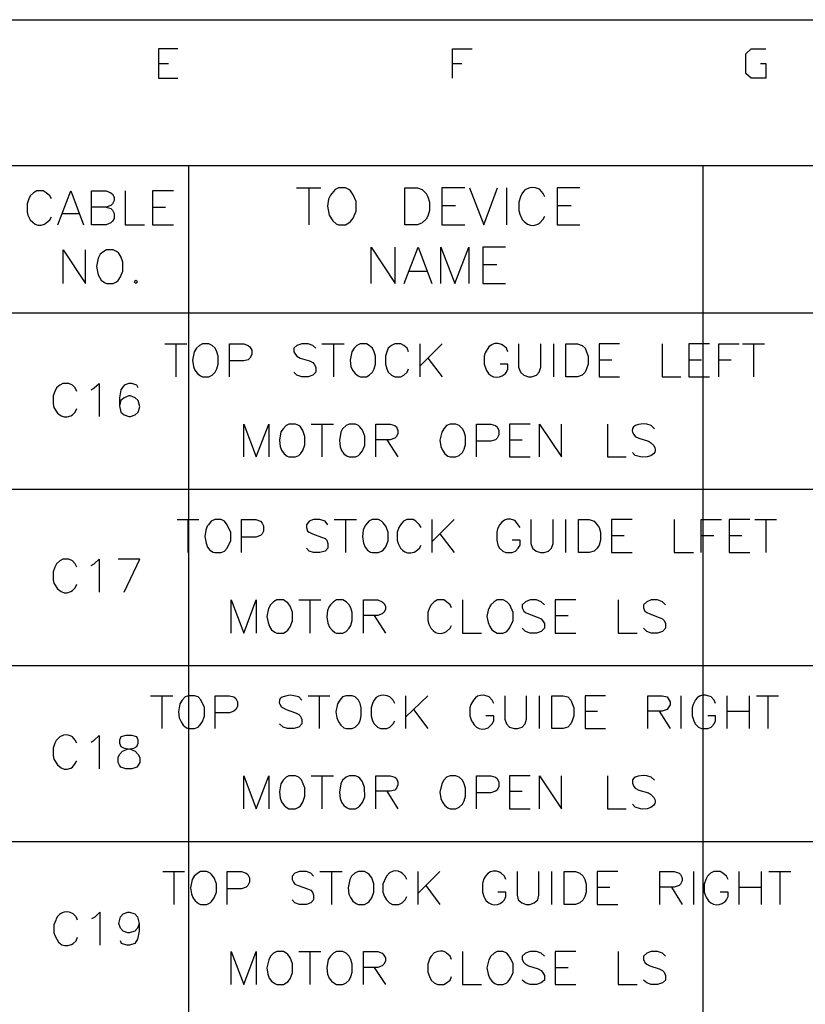
# Model space of a CAD drawing. Units: millimetres. Extents: x 2623 to 4662, y -1474 to 979.
# Drawn here: x 3040 to 3080, y -1321 to -1271 of the extents above; entities that cross this region are included whole.
import ezdxf

# ---------------------------------------------------------------- set-up
doc = ezdxf.new("R2010")
doc.units = ezdxf.units.MM
doc.layers.add('P', color=7, linetype='Continuous')

msp = doc.modelspace()

# ---------------------------------------------------------------- linework, layer by layer
at = {"layer": 'P'}
for points in [[(2972.935, -1456.78), (3047.618, -1456.78), (3047.618, -1473.167), (2972.935, -1473.167), (2972.935, -1270.69), (3256.039, -1270.69), (3256.039, -1456.78)], [(3047.883, -1272.171), (3046.895, -1272.171), (3046.895, -1273.653), (3047.883, -1273.653)], [(3061.8, -1273.653), (3061.8, -1272.171), (3062.788, -1272.171)], [(3077.41, -1272.912), (3077.675, -1272.912), (3077.675, -1273.653), (3076.934, -1273.653), (3076.67, -1273.424), (3076.67, -1272.418), (3076.934, -1272.171), (3077.675, -1272.171)], [(3046.895, -1272.912), (3047.407, -1272.912)], [(3061.8, -1272.912), (3062.276, -1272.912)], [(3048.412, -1278.098), (3048.412, -1437.483)], [(3074.482, -1278.098), (3074.482, -1437.483)], [(3053.898, -1279.209), (3055.132, -1279.209)], [(3054.515, -1279.209), (3054.515, -1281.079)], [(3056.014, -1279.209), (3055.856, -1279.298), (3055.679, -1279.492), (3055.609, -1279.58), (3055.521, -1279.791), (3055.468, -1280.144), (3055.556, -1280.603), (3055.732, -1280.885), (3055.909, -1281.026), (3056.014, -1281.079), (3056.385, -1281.079), (3056.544, -1280.991), (3056.632, -1280.92), (3056.773, -1280.744), (3056.914, -1280.391), (3056.914, -1279.897), (3056.773, -1279.562), (3056.632, -1279.368), (3056.544, -1279.298), (3056.385, -1279.209), (3056.014, -1279.209), (3056.014, -1279.209)], [(3059.383, -1281.079), (3059.383, -1279.209), (3060.018, -1279.209), (3060.265, -1279.298), (3060.459, -1279.492), (3060.548, -1279.668), (3060.636, -1279.933), (3060.636, -1280.356), (3060.548, -1280.638), (3060.459, -1280.797), (3060.265, -1280.991), (3060.018, -1281.079), (3059.383, -1281.079), (3059.383, -1281.079)], [(3062.417, -1279.209), (3061.253, -1279.209), (3061.253, -1281.079), (3062.417, -1281.079)], [(3062.664, -1279.209), (3063.387, -1281.079), (3064.075, -1279.209)], [(3064.534, -1279.209), (3064.534, -1281.079)], [(3066.474, -1279.668), (3066.386, -1279.492), (3066.227, -1279.298), (3066.157, -1279.262), (3065.998, -1279.209), (3065.857, -1279.192), (3065.716, -1279.209), (3065.575, -1279.262), (3065.451, -1279.333), (3065.31, -1279.509), (3065.24, -1279.668), (3065.169, -1279.933), (3065.169, -1280.356), (3065.204, -1280.55), (3065.328, -1280.814), (3065.451, -1280.938), (3065.592, -1281.044), (3065.751, -1281.097), (3065.927, -1281.114), (3066.122, -1281.044), (3066.227, -1280.991), (3066.386, -1280.797), (3066.474, -1280.638)], [(3068.256, -1279.209), (3067.109, -1279.209), (3067.109, -1281.079), (3068.256, -1281.079)], [(3041.48, -1279.774), (3041.392, -1279.615), (3041.215, -1279.456), (3041.057, -1279.368), (3040.739, -1279.368), (3040.563, -1279.456), (3040.404, -1279.615), (3040.333, -1279.774), (3040.245, -1280.021), (3040.245, -1280.426), (3040.281, -1280.603), (3040.404, -1280.832), (3040.527, -1280.956), (3040.651, -1281.044), (3040.792, -1281.097), (3040.951, -1281.097), (3041.127, -1281.044), (3041.215, -1280.991), (3041.392, -1280.832), (3041.48, -1280.673)], [(3041.797, -1281.079), (3042.45, -1279.368), (3043.103, -1281.079)], [(3044.249, -1280.197), (3044.479, -1280.25), (3044.567, -1280.338), (3044.655, -1280.515), (3044.655, -1280.762), (3044.567, -1280.903), (3044.479, -1280.991), (3044.249, -1281.079), (3043.508, -1281.079), (3043.508, -1279.368), (3044.249, -1279.368), (3044.479, -1279.456), (3044.567, -1279.527), (3044.655, -1279.686), (3044.655, -1279.844), (3044.567, -1280.021), (3044.479, -1280.109), (3044.249, -1280.197), (3043.508, -1280.197)], [(3045.219, -1279.368), (3045.219, -1281.079), (3046.19, -1281.079)], [(3047.654, -1279.368), (3046.595, -1279.368), (3046.595, -1281.079), (3047.654, -1281.079)], [(3046.595, -1280.197), (3047.248, -1280.197)], [(3061.253, -1280.109), (3061.959, -1280.109)], [(3067.109, -1280.109), (3067.815, -1280.109)], [(3042.044, -1280.515), (3042.856, -1280.515)], [(3057.672, -1284.06), (3057.672, -1282.208), (3058.89, -1284.06), (3058.89, -1282.208)], [(3059.348, -1284.06), (3060.054, -1282.208), (3060.759, -1284.06)], [(3061.2, -1284.06), (3061.2, -1282.208), (3061.923, -1284.06), (3062.629, -1282.208), (3062.629, -1284.06)], [(3064.481, -1282.208), (3063.335, -1282.208), (3063.335, -1284.06), (3064.481, -1284.06)], [(3042.062, -1284.06), (3042.062, -1282.349), (3043.209, -1284.06), (3043.209, -1282.349)], [(3044.267, -1282.349), (3044.126, -1282.437), (3043.949, -1282.578), (3043.844, -1282.772), (3043.755, -1283.196), (3043.844, -1283.619), (3044.002, -1283.884), (3044.161, -1284.007), (3044.267, -1284.06), (3044.602, -1284.06), (3044.778, -1283.972), (3044.849, -1283.901), (3044.972, -1283.725), (3045.096, -1283.425), (3045.096, -1282.984), (3044.99, -1282.684), (3044.867, -1282.508), (3044.778, -1282.437), (3044.602, -1282.349), (3044.267, -1282.349), (3044.267, -1282.349)], [(3063.335, -1283.09), (3064.04, -1283.09)], [(3059.613, -1283.425), (3060.512, -1283.425)], [(3045.749, -1283.901), (3045.66, -1283.972), (3045.749, -1284.06), (3045.837, -1283.972), (3045.749, -1283.901), (3045.749, -1283.901)], [(2987.382, -1285.542), (2994.825, -1285.542), (3013.434, -1285.542), (3039.487, -1285.542), (3048.412, -1285.542), (3074.482, -1285.542), (3106.497, -1285.542)], [(3047.213, -1287.112), (3048.342, -1287.112)], [(3047.777, -1287.112), (3047.777, -1288.787)], [(3049.135, -1287.112), (3048.977, -1287.2), (3048.818, -1287.341), (3048.712, -1287.517), (3048.624, -1287.941), (3048.677, -1288.258), (3048.747, -1288.452), (3048.871, -1288.611), (3049.029, -1288.734), (3049.135, -1288.787), (3049.453, -1288.787), (3049.612, -1288.699), (3049.77, -1288.558), (3049.858, -1288.382), (3049.929, -1288.152), (3049.929, -1287.747), (3049.858, -1287.517), (3049.77, -1287.341), (3049.612, -1287.2), (3049.453, -1287.112), (3049.135, -1287.112), (3049.135, -1287.112)], [(3050.493, -1288.787), (3050.493, -1287.112), (3051.217, -1287.112), (3051.446, -1287.2), (3051.534, -1287.27), (3051.622, -1287.429), (3051.622, -1287.658), (3051.534, -1287.835), (3051.446, -1287.923), (3051.217, -1287.976), (3050.493, -1287.976)], [(3054.868, -1287.341), (3054.727, -1287.2), (3054.48, -1287.112), (3054.162, -1287.112), (3053.915, -1287.2), (3053.757, -1287.341), (3053.757, -1287.517), (3053.845, -1287.658), (3053.915, -1287.747), (3054.074, -1287.835), (3054.55, -1287.976), (3054.727, -1288.064), (3054.797, -1288.152), (3054.868, -1288.293), (3054.868, -1288.558), (3054.727, -1288.699), (3054.48, -1288.787), (3054.162, -1288.787), (3053.915, -1288.699), (3053.757, -1288.558)], [(3055.185, -1287.112), (3056.314, -1287.112)], [(3055.767, -1287.112), (3055.767, -1288.787)], [(3057.126, -1287.112), (3056.949, -1287.2), (3056.808, -1287.341), (3056.702, -1287.517), (3056.614, -1287.941), (3056.649, -1288.258), (3056.738, -1288.452), (3056.861, -1288.611), (3057.02, -1288.734), (3057.126, -1288.787), (3057.443, -1288.787), (3057.584, -1288.699), (3057.743, -1288.558), (3057.831, -1288.382), (3057.902, -1288.152), (3057.902, -1287.747), (3057.831, -1287.517), (3057.743, -1287.341), (3057.584, -1287.2), (3057.443, -1287.112), (3057.126, -1287.112), (3057.126, -1287.112)], [(3059.577, -1287.517), (3059.507, -1287.341), (3059.331, -1287.2), (3059.189, -1287.112), (3058.872, -1287.112), (3058.713, -1287.2), (3058.537, -1287.341), (3058.466, -1287.517), (3058.396, -1287.747), (3058.396, -1288.152), (3058.466, -1288.382), (3058.537, -1288.558), (3058.713, -1288.699), (3058.872, -1288.787), (3059.189, -1288.787), (3059.331, -1288.699), (3059.507, -1288.558), (3059.577, -1288.382)], [(3060.142, -1287.112), (3060.142, -1288.787)], [(3061.271, -1287.112), (3060.142, -1288.24)], [(3064.605, -1287.517), (3064.534, -1287.341), (3064.375, -1287.2), (3064.287, -1287.147), (3064.111, -1287.094), (3063.952, -1287.094), (3063.811, -1287.147), (3063.634, -1287.27), (3063.458, -1287.57), (3063.405, -1287.747), (3063.405, -1288.152), (3063.493, -1288.382), (3063.529, -1288.47), (3063.617, -1288.611), (3063.74, -1288.717), (3063.881, -1288.787), (3064.022, -1288.805), (3064.181, -1288.787), (3064.322, -1288.734), (3064.463, -1288.629), (3064.534, -1288.558), (3064.605, -1288.382), (3064.605, -1288.152), (3064.217, -1288.152)], [(3065.151, -1287.112), (3065.151, -1288.293), (3065.24, -1288.558), (3065.416, -1288.699), (3065.645, -1288.787), (3065.804, -1288.787), (3066.051, -1288.699), (3066.192, -1288.558), (3066.28, -1288.293), (3066.28, -1287.112)], [(3066.915, -1287.112), (3066.915, -1288.787)], [(3067.55, -1288.787), (3067.55, -1287.112), (3068.132, -1287.112), (3068.362, -1287.2), (3068.52, -1287.341), (3068.591, -1287.517), (3068.679, -1287.747), (3068.679, -1288.152), (3068.591, -1288.382), (3068.52, -1288.558), (3068.362, -1288.699), (3068.132, -1288.787), (3067.55, -1288.787), (3067.55, -1288.787)], [(3070.267, -1287.112), (3069.226, -1287.112), (3069.226, -1288.787), (3070.267, -1288.787)], [(3072.419, -1287.112), (3072.419, -1288.787), (3073.371, -1288.787)], [(3074.817, -1287.112), (3073.777, -1287.112), (3073.777, -1288.787), (3074.817, -1288.787)], [(3075.294, -1288.787), (3075.294, -1287.112), (3076.334, -1287.112)], [(3076.493, -1287.112), (3077.604, -1287.112)], [(3077.058, -1287.112), (3077.058, -1288.787)], [(3060.548, -1287.835), (3061.271, -1288.787)], [(3069.226, -1287.923), (3069.879, -1287.923)], [(3073.777, -1287.923), (3074.412, -1287.923)], [(3075.294, -1287.923), (3075.929, -1287.923)], [(3042.768, -1289.528), (3042.679, -1289.352), (3042.538, -1289.211), (3042.362, -1289.122), (3042.044, -1289.122), (3041.903, -1289.211), (3041.727, -1289.352), (3041.639, -1289.528), (3041.568, -1289.757), (3041.568, -1290.163), (3041.603, -1290.339), (3041.78, -1290.622), (3041.974, -1290.763), (3042.115, -1290.816), (3042.274, -1290.816), (3042.45, -1290.763), (3042.538, -1290.71), (3042.679, -1290.569), (3042.768, -1290.392)], [(3043.491, -1289.44), (3043.632, -1289.352), (3043.897, -1289.122), (3043.897, -1290.798)], [(3045.872, -1289.352), (3045.802, -1289.211), (3045.555, -1289.122), (3045.396, -1289.122), (3045.167, -1289.211), (3044.99, -1289.44), (3044.92, -1289.846), (3044.92, -1290.251), (3044.99, -1290.569), (3045.167, -1290.71), (3045.396, -1290.798), (3045.484, -1290.798), (3045.713, -1290.71), (3045.872, -1290.569), (3045.96, -1290.304), (3045.872, -1289.987), (3045.713, -1289.846), (3045.484, -1289.757), (3045.396, -1289.757), (3045.167, -1289.846), (3044.99, -1289.987), (3044.92, -1290.251)], [(3051.217, -1292.844), (3051.217, -1291.186), (3051.852, -1292.844), (3052.487, -1291.186), (3052.487, -1292.844)], [(3053.51, -1291.186), (3053.369, -1291.257), (3053.21, -1291.415), (3053.104, -1291.574), (3053.033, -1291.998), (3053.069, -1292.315), (3053.139, -1292.509), (3053.263, -1292.685), (3053.422, -1292.809), (3053.51, -1292.844), (3053.845, -1292.844), (3054.004, -1292.774), (3054.092, -1292.685), (3054.215, -1292.527), (3054.321, -1292.227), (3054.321, -1291.804), (3054.215, -1291.504), (3054.092, -1291.327), (3054.004, -1291.257), (3053.845, -1291.186), (3053.51, -1291.186), (3053.51, -1291.186)], [(3054.639, -1291.186), (3055.767, -1291.186)], [(3055.185, -1291.186), (3055.185, -1292.844)], [(3056.561, -1291.186), (3056.402, -1291.257), (3056.226, -1291.415), (3056.138, -1291.592), (3056.067, -1292.015), (3056.103, -1292.333), (3056.173, -1292.527), (3056.297, -1292.685), (3056.455, -1292.809), (3056.561, -1292.844), (3056.879, -1292.844), (3057.037, -1292.774), (3057.108, -1292.703), (3057.232, -1292.544), (3057.355, -1292.244), (3057.355, -1291.786), (3057.232, -1291.486), (3057.108, -1291.327), (3057.037, -1291.257), (3056.879, -1291.186), (3056.561, -1291.186), (3056.561, -1291.186)], [(3057.919, -1292.844), (3057.919, -1291.186), (3058.643, -1291.186), (3058.872, -1291.257), (3058.96, -1291.327), (3059.031, -1291.504), (3059.031, -1291.662), (3058.96, -1291.804), (3058.872, -1291.892), (3058.643, -1291.98), (3057.919, -1291.98)], [(3061.677, -1291.186), (3061.5, -1291.257), (3061.359, -1291.415), (3061.253, -1291.592), (3061.165, -1291.998), (3061.2, -1292.315), (3061.288, -1292.509), (3061.412, -1292.685), (3061.571, -1292.809), (3061.677, -1292.844), (3061.976, -1292.844), (3062.135, -1292.774), (3062.312, -1292.615), (3062.382, -1292.456), (3062.453, -1292.209), (3062.453, -1291.804), (3062.382, -1291.574), (3062.312, -1291.415), (3062.135, -1291.257), (3061.976, -1291.186), (3061.677, -1291.186), (3061.677, -1291.186)], [(3063.017, -1292.844), (3063.017, -1291.186), (3063.74, -1291.186), (3063.97, -1291.257), (3064.058, -1291.327), (3064.146, -1291.504), (3064.146, -1291.733), (3064.058, -1291.892), (3063.97, -1291.98), (3063.74, -1292.05), (3063.017, -1292.05)], [(3065.733, -1291.186), (3064.693, -1291.186), (3064.693, -1292.844), (3065.733, -1292.844)], [(3066.21, -1292.844), (3066.21, -1291.186), (3067.321, -1292.844), (3067.321, -1291.186)], [(3069.649, -1291.186), (3069.649, -1292.844), (3070.602, -1292.844)], [(3072.031, -1291.415), (3071.872, -1291.257), (3071.642, -1291.186), (3071.466, -1291.169), (3071.219, -1291.204), (3071.078, -1291.257), (3070.972, -1291.327), (3070.919, -1291.398), (3070.902, -1291.521), (3070.919, -1291.592), (3070.99, -1291.715), (3071.06, -1291.804), (3071.237, -1291.892), (3071.731, -1292.05), (3071.837, -1292.121), (3071.995, -1292.262), (3072.048, -1292.386), (3072.066, -1292.456), (3072.066, -1292.527), (3072.048, -1292.597), (3071.978, -1292.685), (3071.854, -1292.791), (3071.66, -1292.844), (3071.448, -1292.862), (3071.325, -1292.844), (3071.06, -1292.774), (3070.919, -1292.615)], [(3058.466, -1291.98), (3059.031, -1292.844)], [(3064.693, -1291.98), (3065.328, -1291.98)], [(2994.825, -1294.485), (3106.497, -1294.485)], [(3047.848, -1296.019), (3048.941, -1296.019)], [(3048.394, -1296.019), (3048.394, -1297.695)], [(3049.753, -1296.019), (3049.576, -1296.107), (3049.435, -1296.284), (3049.365, -1296.354), (3049.294, -1296.548), (3049.241, -1296.884), (3049.312, -1297.219), (3049.382, -1297.413), (3049.506, -1297.571), (3049.664, -1297.677), (3049.753, -1297.695), (3050.07, -1297.695), (3050.247, -1297.624), (3050.388, -1297.466), (3050.564, -1297.078), (3050.564, -1296.672), (3050.388, -1296.284), (3050.247, -1296.107), (3050.07, -1296.019), (3049.753, -1296.019), (3049.753, -1296.019)], [(3051.111, -1297.695), (3051.111, -1296.019), (3051.834, -1296.019), (3052.063, -1296.107), (3052.152, -1296.196), (3052.222, -1296.337), (3052.222, -1296.601), (3052.152, -1296.742), (3052.063, -1296.831), (3051.834, -1296.919), (3051.111, -1296.919)], [(3055.485, -1296.284), (3055.344, -1296.107), (3055.08, -1296.019), (3054.762, -1296.019), (3054.533, -1296.107), (3054.392, -1296.284), (3054.392, -1296.425), (3054.445, -1296.601), (3054.533, -1296.654), (3054.709, -1296.742), (3055.168, -1296.919), (3055.344, -1296.972), (3055.432, -1297.06), (3055.485, -1297.236), (3055.485, -1297.466), (3055.344, -1297.624), (3055.08, -1297.695), (3054.762, -1297.695), (3054.533, -1297.624), (3054.392, -1297.466)], [(3055.803, -1296.019), (3056.932, -1296.019)], [(3056.385, -1296.019), (3056.385, -1297.695)], [(3057.725, -1296.019), (3057.567, -1296.107), (3057.408, -1296.284), (3057.355, -1296.354), (3057.267, -1296.548), (3057.232, -1296.884), (3057.284, -1297.219), (3057.373, -1297.413), (3057.496, -1297.571), (3057.637, -1297.677), (3057.725, -1297.695), (3058.043, -1297.695), (3058.202, -1297.624), (3058.29, -1297.571), (3058.413, -1297.395), (3058.537, -1297.095), (3058.537, -1296.654), (3058.413, -1296.354), (3058.29, -1296.178), (3058.202, -1296.107), (3058.043, -1296.019), (3057.725, -1296.019), (3057.725, -1296.019)], [(3060.212, -1296.425), (3060.124, -1296.284), (3059.948, -1296.107), (3059.807, -1296.019), (3059.489, -1296.019), (3059.313, -1296.107), (3059.172, -1296.284), (3059.084, -1296.425), (3058.995, -1296.654), (3058.995, -1297.06), (3059.048, -1297.236), (3059.172, -1297.466), (3059.26, -1297.571), (3059.383, -1297.66), (3059.525, -1297.713), (3059.683, -1297.713), (3059.86, -1297.677), (3059.948, -1297.624), (3060.124, -1297.466), (3060.212, -1297.324)], [(3060.759, -1296.019), (3060.759, -1297.695)], [(3061.888, -1296.019), (3060.759, -1297.148)], [(3065.222, -1296.425), (3065.134, -1296.284), (3064.993, -1296.107), (3064.904, -1296.054), (3064.746, -1296.002), (3064.587, -1296.002), (3064.428, -1296.054), (3064.305, -1296.143), (3064.199, -1296.266), (3064.075, -1296.495), (3064.04, -1296.654), (3064.04, -1297.06), (3064.093, -1297.324), (3064.181, -1297.466), (3064.358, -1297.624), (3064.499, -1297.695), (3064.816, -1297.695), (3064.993, -1297.624), (3065.134, -1297.466), (3065.222, -1297.324), (3065.222, -1297.06), (3064.816, -1297.06)], [(3065.769, -1296.019), (3065.769, -1297.236), (3065.857, -1297.466), (3066.033, -1297.624), (3066.263, -1297.695), (3066.439, -1297.695), (3066.668, -1297.624), (3066.809, -1297.466), (3066.898, -1297.236), (3066.898, -1296.019)], [(3067.533, -1296.019), (3067.533, -1297.695)], [(3068.185, -1297.695), (3068.185, -1296.019), (3068.732, -1296.019), (3068.979, -1296.107), (3069.138, -1296.284), (3069.226, -1296.425), (3069.297, -1296.654), (3069.297, -1297.06), (3069.226, -1297.324), (3069.138, -1297.466), (3068.979, -1297.624), (3068.732, -1297.695), (3068.185, -1297.695), (3068.185, -1297.695)], [(3070.902, -1296.019), (3069.861, -1296.019), (3069.861, -1297.695), (3070.902, -1297.695)], [(3073.036, -1296.019), (3073.036, -1297.695), (3074.006, -1297.695)], [(3074.394, -1297.695), (3074.394, -1296.019), (3075.435, -1296.019)], [(3076.864, -1296.019), (3075.823, -1296.019), (3075.823, -1297.695), (3076.864, -1297.695)], [(3077.128, -1296.019), (3078.222, -1296.019)], [(3077.675, -1296.019), (3077.675, -1297.695)], [(3061.165, -1296.742), (3061.888, -1297.695)], [(3069.861, -1296.831), (3070.496, -1296.831)], [(3074.394, -1296.831), (3075.047, -1296.831)], [(3075.823, -1296.831), (3076.458, -1296.831)], [(3042.768, -1298.436), (3042.679, -1298.259), (3042.538, -1298.118), (3042.362, -1298.03), (3042.044, -1298.03), (3041.903, -1298.118), (3041.727, -1298.259), (3041.639, -1298.436), (3041.568, -1298.665), (3041.568, -1299.071), (3041.603, -1299.247), (3041.78, -1299.529), (3041.974, -1299.67), (3042.115, -1299.723), (3042.274, -1299.723), (3042.45, -1299.67), (3042.538, -1299.618), (3042.679, -1299.476), (3042.768, -1299.3)], [(3043.491, -1298.348), (3043.632, -1298.259), (3043.897, -1298.03), (3043.897, -1299.706)], [(3045.167, -1299.706), (3045.96, -1298.03), (3044.849, -1298.03)], [(3050.582, -1301.769), (3050.582, -1300.094), (3051.217, -1301.769), (3051.852, -1300.094), (3051.852, -1301.769)], [(3052.892, -1300.094), (3052.734, -1300.182), (3052.575, -1300.341), (3052.469, -1300.517), (3052.398, -1300.923), (3052.451, -1301.24), (3052.522, -1301.434), (3052.628, -1301.611), (3052.787, -1301.717), (3052.892, -1301.769), (3053.227, -1301.769), (3053.369, -1301.699), (3053.457, -1301.628), (3053.58, -1301.452), (3053.686, -1301.152), (3053.686, -1300.711), (3053.58, -1300.411), (3053.457, -1300.235), (3053.369, -1300.182), (3053.227, -1300.094), (3052.892, -1300.094), (3052.892, -1300.094)], [(3054.004, -1300.094), (3055.132, -1300.094)], [(3054.568, -1300.094), (3054.568, -1301.769)], [(3055.926, -1300.094), (3055.767, -1300.182), (3055.609, -1300.341), (3055.556, -1300.429), (3055.468, -1300.623), (3055.432, -1300.94), (3055.485, -1301.276), (3055.573, -1301.47), (3055.697, -1301.628), (3055.838, -1301.734), (3055.926, -1301.769), (3056.244, -1301.769), (3056.402, -1301.699), (3056.561, -1301.523), (3056.649, -1301.381), (3056.72, -1301.134), (3056.72, -1300.729), (3056.649, -1300.499), (3056.561, -1300.341), (3056.402, -1300.182), (3056.244, -1300.094), (3055.926, -1300.094), (3055.926, -1300.094)], [(3057.284, -1301.769), (3057.284, -1300.094), (3058.008, -1300.094), (3058.237, -1300.182), (3058.325, -1300.253), (3058.396, -1300.411), (3058.396, -1300.57), (3058.325, -1300.729), (3058.237, -1300.799), (3058.008, -1300.888), (3057.284, -1300.888)], [(3061.747, -1300.499), (3061.677, -1300.341), (3061.5, -1300.182), (3061.359, -1300.094), (3061.042, -1300.094), (3060.865, -1300.182), (3060.724, -1300.341), (3060.636, -1300.499), (3060.548, -1300.729), (3060.548, -1301.134), (3060.601, -1301.311), (3060.706, -1301.523), (3060.812, -1301.646), (3060.936, -1301.734), (3061.059, -1301.769), (3061.218, -1301.787), (3061.394, -1301.734), (3061.5, -1301.699), (3061.677, -1301.523), (3061.747, -1301.381)], [(3062.312, -1300.094), (3062.312, -1301.769), (3063.264, -1301.769)], [(3064.058, -1300.094), (3063.917, -1300.182), (3063.74, -1300.341), (3063.687, -1300.429), (3063.599, -1300.605), (3063.546, -1300.923), (3063.599, -1301.24), (3063.687, -1301.434), (3063.793, -1301.611), (3063.97, -1301.717), (3064.058, -1301.769), (3064.375, -1301.769), (3064.552, -1301.699), (3064.693, -1301.523), (3064.869, -1301.134), (3064.869, -1300.729), (3064.71, -1300.341), (3064.552, -1300.182), (3064.375, -1300.094), (3064.058, -1300.094), (3064.058, -1300.094)], [(3066.457, -1300.341), (3066.298, -1300.182), (3066.051, -1300.094), (3065.733, -1300.094), (3065.504, -1300.182), (3065.328, -1300.341), (3065.328, -1300.499), (3065.416, -1300.658), (3065.504, -1300.729), (3065.645, -1300.799), (3066.139, -1300.976), (3066.298, -1301.046), (3066.368, -1301.134), (3066.457, -1301.293), (3066.457, -1301.523), (3066.298, -1301.699), (3066.051, -1301.769), (3065.733, -1301.769), (3065.504, -1301.699), (3065.328, -1301.523)], [(3068.044, -1300.094), (3067.003, -1300.094), (3067.003, -1301.769), (3068.044, -1301.769)], [(3070.196, -1300.094), (3070.196, -1301.769), (3071.149, -1301.769)], [(3072.595, -1300.341), (3072.436, -1300.182), (3072.189, -1300.094), (3071.872, -1300.094), (3071.642, -1300.182), (3071.484, -1300.341), (3071.484, -1300.499), (3071.554, -1300.658), (3071.642, -1300.729), (3071.801, -1300.799), (3072.277, -1300.976), (3072.436, -1301.046), (3072.524, -1301.134), (3072.595, -1301.293), (3072.595, -1301.523), (3072.436, -1301.699), (3072.189, -1301.769), (3071.872, -1301.769), (3071.642, -1301.699), (3071.484, -1301.523)], [(3057.831, -1300.888), (3058.396, -1301.769)], [(3067.003, -1300.888), (3067.656, -1300.888)], [(3013.434, -1303.41), (2994.825, -1303.41), (3106.497, -1303.41)], [(3046.489, -1304.944), (3047.618, -1304.944)], [(3047.072, -1304.944), (3047.072, -1306.603)], [(3048.412, -1304.944), (3048.253, -1304.997), (3048.095, -1305.174), (3047.989, -1305.35), (3047.918, -1305.756), (3047.953, -1306.073), (3048.042, -1306.267), (3048.147, -1306.444), (3048.324, -1306.567), (3048.412, -1306.603), (3048.73, -1306.603), (3048.906, -1306.532), (3048.994, -1306.444), (3049.118, -1306.285), (3049.223, -1305.985), (3049.223, -1305.544), (3049.047, -1305.156), (3048.906, -1304.997), (3048.73, -1304.944), (3048.412, -1304.944), (3048.412, -1304.944)], [(3049.77, -1306.603), (3049.77, -1304.944), (3050.493, -1304.944), (3050.723, -1304.997), (3050.811, -1305.086), (3050.899, -1305.262), (3050.899, -1305.491), (3050.811, -1305.65), (3050.723, -1305.721), (3050.493, -1305.809), (3049.77, -1305.809)], [(3054.162, -1305.174), (3054.004, -1304.997), (3053.757, -1304.944), (3053.58, -1304.909), (3053.333, -1304.962), (3053.175, -1305.015), (3053.069, -1305.086), (3053.033, -1305.174), (3053.016, -1305.297), (3053.051, -1305.368), (3053.122, -1305.491), (3053.21, -1305.562), (3053.369, -1305.65), (3053.845, -1305.809), (3054.004, -1305.897), (3054.074, -1305.968), (3054.162, -1306.126), (3054.162, -1306.373), (3054.004, -1306.532), (3053.757, -1306.603), (3053.439, -1306.603), (3053.21, -1306.532), (3053.033, -1306.373)], [(3054.48, -1304.944), (3055.591, -1304.944)], [(3055.044, -1304.944), (3055.044, -1306.603)], [(3056.402, -1304.944), (3056.226, -1304.997), (3056.085, -1305.174), (3055.979, -1305.35), (3055.891, -1305.756), (3055.944, -1306.073), (3056.014, -1306.267), (3056.138, -1306.444), (3056.297, -1306.567), (3056.402, -1306.603), (3056.72, -1306.603), (3056.861, -1306.532), (3057.037, -1306.373), (3057.126, -1306.214), (3057.179, -1305.968), (3057.179, -1305.562), (3057.126, -1305.333), (3057.037, -1305.174), (3056.861, -1304.997), (3056.72, -1304.944), (3056.402, -1304.944), (3056.402, -1304.944)], [(3058.872, -1305.333), (3058.784, -1305.174), (3058.625, -1304.997), (3058.484, -1304.944), (3058.29, -1304.909), (3058.166, -1304.927), (3058.043, -1304.962), (3057.937, -1305.033), (3057.814, -1305.191), (3057.743, -1305.333), (3057.672, -1305.562), (3057.672, -1305.968), (3057.743, -1306.214), (3057.831, -1306.373), (3057.99, -1306.532), (3058.149, -1306.603), (3058.466, -1306.603), (3058.625, -1306.532), (3058.784, -1306.373), (3058.872, -1306.214)], [(3059.419, -1304.944), (3059.419, -1306.603)], [(3060.548, -1304.944), (3059.419, -1306.038)], [(3063.899, -1305.333), (3063.811, -1305.174), (3063.652, -1304.997), (3063.564, -1304.962), (3063.37, -1304.909), (3063.211, -1304.927), (3063.07, -1304.962), (3062.964, -1305.05), (3062.858, -1305.174), (3062.735, -1305.385), (3062.682, -1305.562), (3062.682, -1305.968), (3062.77, -1306.214), (3062.805, -1306.285), (3062.894, -1306.426), (3063.017, -1306.532), (3063.158, -1306.603), (3063.299, -1306.638), (3063.458, -1306.62), (3063.599, -1306.567), (3063.74, -1306.444), (3063.811, -1306.373), (3063.899, -1306.214), (3063.899, -1305.968), (3063.493, -1305.968)], [(3064.446, -1304.944), (3064.446, -1306.126), (3064.534, -1306.373), (3064.693, -1306.532), (3064.922, -1306.603), (3065.098, -1306.603), (3065.328, -1306.532), (3065.487, -1306.373), (3065.557, -1306.126), (3065.557, -1304.944)], [(3066.192, -1304.944), (3066.192, -1306.603)], [(3066.827, -1306.603), (3066.827, -1304.944), (3067.409, -1304.944), (3067.638, -1304.997), (3067.797, -1305.174), (3067.868, -1305.333), (3067.956, -1305.562), (3067.956, -1305.968), (3067.868, -1306.214), (3067.797, -1306.373), (3067.638, -1306.532), (3067.409, -1306.603), (3066.827, -1306.603), (3066.827, -1306.603)], [(3069.561, -1304.944), (3068.52, -1304.944), (3068.52, -1306.603), (3069.561, -1306.603)], [(3071.695, -1306.603), (3071.695, -1304.944), (3072.419, -1304.944), (3072.683, -1304.997), (3072.736, -1305.086), (3072.824, -1305.262), (3072.824, -1305.403), (3072.736, -1305.562), (3072.683, -1305.65), (3072.419, -1305.721), (3071.695, -1305.721)], [(3073.371, -1304.944), (3073.371, -1306.603)], [(3075.135, -1305.333), (3075.064, -1305.174), (3074.906, -1304.997), (3074.8, -1304.962), (3074.623, -1304.909), (3074.465, -1304.909), (3074.324, -1304.962), (3074.2, -1305.05), (3074.112, -1305.156), (3073.988, -1305.385), (3073.953, -1305.562), (3073.953, -1305.968), (3074.024, -1306.214), (3074.094, -1306.373), (3074.271, -1306.532), (3074.412, -1306.603), (3074.747, -1306.603), (3074.906, -1306.532), (3075.064, -1306.373), (3075.135, -1306.214), (3075.135, -1305.968), (3074.747, -1305.968)], [(3075.699, -1304.944), (3075.699, -1306.603)], [(3076.828, -1304.944), (3076.828, -1306.603)], [(3077.199, -1304.944), (3078.328, -1304.944)], [(3077.781, -1304.944), (3077.781, -1306.603)], [(3059.824, -1305.65), (3060.548, -1306.603)], [(3068.52, -1305.721), (3069.155, -1305.721)], [(3072.277, -1305.721), (3072.824, -1306.603)], [(3075.699, -1305.721), (3076.828, -1305.721)], [(3042.768, -1307.343), (3042.679, -1307.202), (3042.538, -1307.026), (3042.468, -1306.991), (3042.327, -1306.938), (3042.203, -1306.92), (3042.08, -1306.938), (3041.903, -1307.026), (3041.709, -1307.22), (3041.639, -1307.343), (3041.568, -1307.608), (3041.568, -1307.978), (3041.603, -1308.155), (3041.78, -1308.455), (3041.974, -1308.596), (3042.115, -1308.666), (3042.274, -1308.666), (3042.45, -1308.613), (3042.538, -1308.56), (3042.679, -1308.384), (3042.768, -1308.243)], [(3043.491, -1307.29), (3043.632, -1307.202), (3043.897, -1306.955), (3043.897, -1308.649)], [(3045.237, -1306.955), (3044.99, -1307.026), (3044.92, -1307.202), (3044.92, -1307.343), (3044.99, -1307.52), (3045.167, -1307.608), (3045.484, -1307.661), (3045.713, -1307.749), (3045.872, -1307.925), (3045.96, -1308.067), (3045.96, -1308.331), (3045.872, -1308.472), (3045.802, -1308.56), (3045.555, -1308.649), (3045.237, -1308.649), (3044.99, -1308.56), (3044.92, -1308.472), (3044.849, -1308.331), (3044.849, -1308.067), (3044.92, -1307.925), (3045.078, -1307.749), (3045.325, -1307.661), (3045.643, -1307.608), (3045.802, -1307.52), (3045.872, -1307.343), (3045.872, -1307.202), (3045.802, -1307.026), (3045.555, -1306.955), (3045.237, -1306.955), (3045.237, -1306.955)], [(3051.217, -1310.677), (3051.217, -1309.001), (3051.852, -1310.677), (3052.487, -1309.001), (3052.487, -1310.677)], [(3053.51, -1309.001), (3053.369, -1309.072), (3053.21, -1309.231), (3053.104, -1309.407), (3053.033, -1309.813), (3053.069, -1310.13), (3053.139, -1310.324), (3053.263, -1310.501), (3053.422, -1310.624), (3053.51, -1310.677), (3053.845, -1310.677), (3054.004, -1310.589), (3054.092, -1310.518), (3054.215, -1310.342), (3054.321, -1310.042), (3054.321, -1309.619), (3054.145, -1309.213), (3054.004, -1309.072), (3053.845, -1309.001), (3053.51, -1309.001), (3053.51, -1309.001)], [(3054.639, -1309.001), (3055.767, -1309.001)], [(3055.185, -1309.001), (3055.185, -1310.677)], [(3056.561, -1309.001), (3056.402, -1309.072), (3056.226, -1309.231), (3056.138, -1309.407), (3056.067, -1309.83), (3056.103, -1310.148), (3056.173, -1310.342), (3056.297, -1310.501), (3056.455, -1310.624), (3056.561, -1310.677), (3056.879, -1310.677), (3057.037, -1310.589), (3057.108, -1310.518), (3057.232, -1310.36), (3057.355, -1310.06), (3057.337, -1309.601), (3057.232, -1309.301), (3057.108, -1309.125), (3057.037, -1309.072), (3056.879, -1309.001), (3056.561, -1309.001), (3056.561, -1309.001)], [(3057.919, -1310.677), (3057.919, -1309.001), (3058.643, -1309.001), (3058.872, -1309.072), (3058.96, -1309.143), (3059.031, -1309.319), (3059.031, -1309.46), (3058.96, -1309.636), (3058.872, -1309.725), (3058.643, -1309.778), (3057.919, -1309.778)], [(3061.677, -1309.001), (3061.5, -1309.072), (3061.359, -1309.231), (3061.253, -1309.407), (3061.165, -1309.83), (3061.2, -1310.148), (3061.288, -1310.342), (3061.412, -1310.501), (3061.571, -1310.624), (3061.677, -1310.677), (3061.976, -1310.677), (3062.135, -1310.589), (3062.312, -1310.448), (3062.382, -1310.271), (3062.453, -1310.042), (3062.453, -1309.636), (3062.382, -1309.407), (3062.312, -1309.231), (3062.135, -1309.072), (3061.976, -1309.001), (3061.677, -1309.001), (3061.677, -1309.001)], [(3063.017, -1310.677), (3063.017, -1309.001), (3063.74, -1309.001), (3063.97, -1309.072), (3064.058, -1309.143), (3064.146, -1309.319), (3064.146, -1309.548), (3064.058, -1309.725), (3063.97, -1309.778), (3063.74, -1309.866), (3063.017, -1309.866)], [(3065.733, -1309.001), (3064.693, -1309.001), (3064.693, -1310.677), (3065.733, -1310.677)], [(3066.21, -1310.677), (3066.21, -1309.001), (3067.321, -1310.677), (3067.321, -1309.001)], [(3069.649, -1309.001), (3069.649, -1310.677), (3070.602, -1310.677)], [(3072.031, -1309.231), (3071.872, -1309.072), (3071.642, -1309.001), (3071.466, -1308.984), (3071.202, -1309.019), (3071.06, -1309.072), (3070.99, -1309.125), (3070.919, -1309.213), (3070.919, -1309.372), (3070.99, -1309.548), (3071.06, -1309.636), (3071.237, -1309.725), (3071.731, -1309.866), (3071.837, -1309.936), (3071.995, -1310.095), (3072.048, -1310.201), (3072.066, -1310.271), (3072.066, -1310.342), (3072.048, -1310.413), (3071.978, -1310.501), (3071.854, -1310.607), (3071.66, -1310.677), (3071.448, -1310.695), (3071.325, -1310.677), (3071.06, -1310.589), (3070.919, -1310.448)], [(3058.466, -1309.778), (3059.031, -1310.677)], [(3064.693, -1309.778), (3065.328, -1309.778)], [(2994.825, -1312.335), (3106.497, -1312.335)], [(3047.124, -1313.852), (3048.218, -1313.852)], [(3047.671, -1313.852), (3047.671, -1315.528)], [(3049.029, -1313.852), (3048.888, -1313.94), (3048.712, -1314.081), (3048.606, -1314.258), (3048.518, -1314.681), (3048.571, -1314.981), (3048.641, -1315.175), (3048.765, -1315.334), (3048.924, -1315.475), (3049.029, -1315.528), (3049.347, -1315.528), (3049.523, -1315.44), (3049.594, -1315.369), (3049.717, -1315.193), (3049.841, -1314.893), (3049.841, -1314.469), (3049.717, -1314.17), (3049.594, -1314.011), (3049.523, -1313.94), (3049.347, -1313.852), (3049.029, -1313.852), (3049.029, -1313.852)], [(3050.388, -1315.528), (3050.388, -1313.852), (3051.111, -1313.852), (3051.34, -1313.94), (3051.428, -1314.011), (3051.517, -1314.17), (3051.517, -1314.399), (3051.428, -1314.558), (3051.34, -1314.646), (3051.111, -1314.734), (3050.388, -1314.734)], [(3054.762, -1314.081), (3054.621, -1313.94), (3054.392, -1313.852), (3054.039, -1313.852), (3053.81, -1313.94), (3053.668, -1314.081), (3053.668, -1314.258), (3053.739, -1314.399), (3053.81, -1314.487), (3053.986, -1314.558), (3054.445, -1314.734), (3054.621, -1314.805), (3054.709, -1314.893), (3054.762, -1315.052), (3054.762, -1315.281), (3054.621, -1315.44), (3054.392, -1315.528), (3054.039, -1315.528), (3053.81, -1315.44), (3053.668, -1315.281)], [(3055.08, -1313.852), (3056.208, -1313.852)], [(3055.662, -1313.852), (3055.662, -1315.528)], [(3057.02, -1313.852), (3056.843, -1313.94), (3056.685, -1314.081), (3056.597, -1314.258), (3056.508, -1314.681), (3056.544, -1314.999), (3056.632, -1315.175), (3056.755, -1315.351), (3056.914, -1315.475), (3057.02, -1315.528), (3057.337, -1315.528), (3057.496, -1315.44), (3057.584, -1315.369), (3057.708, -1315.193), (3057.814, -1314.893), (3057.814, -1314.469), (3057.708, -1314.17), (3057.584, -1314.011), (3057.496, -1313.94), (3057.337, -1313.852), (3057.02, -1313.852), (3057.02, -1313.852)], [(3059.489, -1314.258), (3059.401, -1314.081), (3059.242, -1313.94), (3059.172, -1313.887), (3059.048, -1313.834), (3058.925, -1313.817), (3058.784, -1313.834), (3058.607, -1313.923), (3058.466, -1314.064), (3058.396, -1314.187), (3058.272, -1314.487), (3058.272, -1314.893), (3058.36, -1315.122), (3058.449, -1315.281), (3058.607, -1315.44), (3058.766, -1315.528), (3059.084, -1315.528), (3059.242, -1315.44), (3059.401, -1315.281), (3059.489, -1315.122)], [(3060.036, -1313.852), (3060.036, -1315.528)], [(3061.165, -1313.852), (3060.036, -1314.963)], [(3064.499, -1314.258), (3064.428, -1314.081), (3064.269, -1313.94), (3064.181, -1313.887), (3064.022, -1313.834), (3063.864, -1313.834), (3063.723, -1313.87), (3063.582, -1313.958), (3063.476, -1314.081), (3063.387, -1314.223), (3063.335, -1314.399), (3063.317, -1314.487), (3063.317, -1314.893), (3063.387, -1315.122), (3063.423, -1315.193), (3063.511, -1315.334), (3063.634, -1315.44), (3063.776, -1315.51), (3063.917, -1315.545), (3064.075, -1315.528), (3064.217, -1315.475), (3064.358, -1315.369), (3064.428, -1315.281), (3064.499, -1315.122), (3064.499, -1314.893), (3064.093, -1314.893)], [(3065.081, -1313.852), (3065.081, -1315.052), (3065.134, -1315.281), (3065.31, -1315.44), (3065.539, -1315.528), (3065.716, -1315.528), (3065.945, -1315.44), (3066.122, -1315.281), (3066.174, -1315.052), (3066.174, -1313.852)], [(3066.809, -1313.852), (3066.809, -1315.528)], [(3067.462, -1315.528), (3067.462, -1313.852), (3068.027, -1313.852), (3068.256, -1313.94), (3068.415, -1314.081), (3068.503, -1314.258), (3068.573, -1314.487), (3068.573, -1314.893), (3068.503, -1315.122), (3068.415, -1315.281), (3068.256, -1315.44), (3068.027, -1315.528), (3067.462, -1315.528), (3067.462, -1315.528)], [(3070.178, -1313.852), (3069.138, -1313.852), (3069.138, -1315.528), (3070.178, -1315.528)], [(3072.313, -1315.528), (3072.313, -1313.852), (3073.036, -1313.852), (3073.283, -1313.94), (3073.353, -1314.011), (3073.442, -1314.17), (3073.442, -1314.328), (3073.353, -1314.487), (3073.283, -1314.558), (3073.036, -1314.646), (3072.313, -1314.646)], [(3074.006, -1313.852), (3074.006, -1315.528)], [(3075.77, -1314.258), (3075.682, -1314.081), (3075.505, -1313.94), (3075.364, -1313.852), (3075.047, -1313.852), (3074.87, -1313.94), (3074.729, -1314.081), (3074.641, -1314.258), (3074.553, -1314.487), (3074.553, -1314.893), (3074.641, -1315.122), (3074.676, -1315.193), (3074.765, -1315.334), (3074.888, -1315.44), (3075.029, -1315.51), (3075.17, -1315.545), (3075.311, -1315.528), (3075.47, -1315.475), (3075.611, -1315.369), (3075.682, -1315.281), (3075.77, -1315.122), (3075.77, -1314.893), (3075.364, -1314.893)], [(3076.317, -1313.852), (3076.317, -1315.528)], [(3077.446, -1313.852), (3077.446, -1315.528)], [(3077.834, -1313.852), (3078.945, -1313.852)], [(3078.381, -1313.852), (3078.381, -1315.528)], [(3060.442, -1314.558), (3061.165, -1315.528)], [(3069.138, -1314.646), (3069.773, -1314.646)], [(3072.895, -1314.646), (3073.442, -1315.528)], [(3076.317, -1314.646), (3077.446, -1314.646)], [(3042.803, -1316.322), (3042.732, -1316.145), (3042.574, -1316.004), (3042.503, -1315.969), (3042.38, -1315.916), (3042.238, -1315.898), (3042.115, -1315.916), (3041.992, -1315.969), (3041.886, -1316.039), (3041.78, -1316.128), (3041.709, -1316.251), (3041.692, -1316.322), (3041.603, -1316.551), (3041.603, -1316.957), (3041.656, -1317.133), (3041.833, -1317.433), (3042.009, -1317.574), (3042.15, -1317.609), (3042.309, -1317.609), (3042.485, -1317.556), (3042.574, -1317.503), (3042.732, -1317.362), (3042.803, -1317.186)], [(3043.526, -1316.233), (3043.685, -1316.145), (3043.932, -1315.916), (3043.932, -1317.592)], [(3045.925, -1316.48), (3045.837, -1316.727), (3045.696, -1316.868), (3045.431, -1316.957), (3045.343, -1316.957), (3045.114, -1316.868), (3044.972, -1316.727), (3044.884, -1316.48), (3044.972, -1316.145), (3045.114, -1316.004), (3045.343, -1315.916), (3045.431, -1315.916), (3045.696, -1316.004), (3045.837, -1316.145), (3045.925, -1316.48), (3045.925, -1316.868), (3045.837, -1317.274), (3045.696, -1317.503), (3045.431, -1317.592), (3045.29, -1317.592), (3045.025, -1317.503), (3044.972, -1317.362)], [(3050.582, -1319.585), (3050.582, -1317.909), (3051.217, -1319.585), (3051.852, -1317.909), (3051.852, -1319.585)], [(3052.892, -1317.909), (3052.734, -1317.997), (3052.575, -1318.138), (3052.487, -1318.332), (3052.398, -1318.738), (3052.434, -1319.056), (3052.504, -1319.25), (3052.628, -1319.408), (3052.787, -1319.532), (3052.892, -1319.585), (3053.227, -1319.585), (3053.369, -1319.497), (3053.457, -1319.444), (3053.58, -1319.285), (3053.686, -1318.967), (3053.686, -1318.526), (3053.58, -1318.209), (3053.457, -1318.05), (3053.369, -1317.997), (3053.227, -1317.909), (3052.892, -1317.909), (3052.892, -1317.909)], [(3054.004, -1317.909), (3055.132, -1317.909)], [(3054.568, -1317.909), (3054.568, -1319.585)], [(3055.926, -1317.909), (3055.767, -1317.997), (3055.609, -1318.138), (3055.503, -1318.315), (3055.432, -1318.738), (3055.468, -1319.056), (3055.556, -1319.25), (3055.662, -1319.408), (3055.838, -1319.532), (3055.926, -1319.585), (3056.244, -1319.585), (3056.402, -1319.497), (3056.561, -1319.355), (3056.649, -1319.179), (3056.72, -1318.95), (3056.72, -1318.544), (3056.649, -1318.315), (3056.561, -1318.138), (3056.402, -1317.997), (3056.244, -1317.909), (3055.926, -1317.909), (3055.926, -1317.909)], [(3057.284, -1319.585), (3057.284, -1317.909), (3058.008, -1317.909), (3058.237, -1317.997), (3058.325, -1318.085), (3058.396, -1318.227), (3058.396, -1318.403), (3058.325, -1318.544), (3058.237, -1318.632), (3058.008, -1318.72), (3057.284, -1318.72)], [(3061.747, -1318.315), (3061.677, -1318.138), (3061.5, -1317.997), (3061.447, -1317.944), (3061.306, -1317.891), (3061.183, -1317.891), (3061.059, -1317.909), (3060.865, -1317.98), (3060.724, -1318.138), (3060.653, -1318.244), (3060.548, -1318.544), (3060.548, -1318.95), (3060.636, -1319.179), (3060.724, -1319.355), (3060.865, -1319.497), (3061.042, -1319.585), (3061.359, -1319.585), (3061.5, -1319.497), (3061.677, -1319.355), (3061.747, -1319.179)], [(3062.312, -1317.909), (3062.312, -1319.585), (3063.264, -1319.585)], [(3064.058, -1317.909), (3063.917, -1317.997), (3063.74, -1318.138), (3063.634, -1318.332), (3063.546, -1318.738), (3063.599, -1319.056), (3063.67, -1319.232), (3063.793, -1319.408), (3063.952, -1319.532), (3064.058, -1319.585), (3064.375, -1319.585), (3064.552, -1319.497), (3064.622, -1319.426), (3064.746, -1319.25), (3064.869, -1318.967), (3064.869, -1318.526), (3064.746, -1318.244), (3064.622, -1318.068), (3064.552, -1317.997), (3064.375, -1317.909), (3064.058, -1317.909), (3064.058, -1317.909)], [(3066.457, -1318.138), (3066.298, -1317.997), (3066.051, -1317.909), (3065.733, -1317.909), (3065.504, -1317.997), (3065.328, -1318.138), (3065.328, -1318.315), (3065.416, -1318.456), (3065.504, -1318.544), (3065.645, -1318.632), (3066.139, -1318.791), (3066.298, -1318.862), (3066.368, -1318.95), (3066.457, -1319.126), (3066.457, -1319.355), (3066.298, -1319.497), (3066.051, -1319.585), (3065.733, -1319.585), (3065.504, -1319.497), (3065.328, -1319.355)], [(3068.044, -1317.909), (3067.003, -1317.909), (3067.003, -1319.585), (3068.044, -1319.585)], [(3070.196, -1317.909), (3070.196, -1319.585), (3071.149, -1319.585)], [(3072.595, -1318.138), (3072.436, -1317.997), (3072.189, -1317.909), (3071.872, -1317.909), (3071.642, -1317.997), (3071.484, -1318.138), (3071.484, -1318.315), (3071.554, -1318.456), (3071.642, -1318.544), (3071.801, -1318.632), (3072.277, -1318.791), (3072.436, -1318.862), (3072.524, -1318.95), (3072.595, -1319.126), (3072.595, -1319.355), (3072.436, -1319.497), (3072.189, -1319.585), (3071.872, -1319.585), (3071.642, -1319.497), (3071.484, -1319.355)], [(3057.831, -1318.72), (3058.396, -1319.585)], [(3067.003, -1318.72), (3067.656, -1318.72)]]:
    msp.add_lwpolyline(points, dxfattribs=at)
msp.add_lwpolyline([(3106.497, -1437.483), (3106.497, -1278.098), (2987.382, -1278.098), (2987.382, -1437.483)], close=True, dxfattribs=at)

doc.saveas('drawing.dxf')
